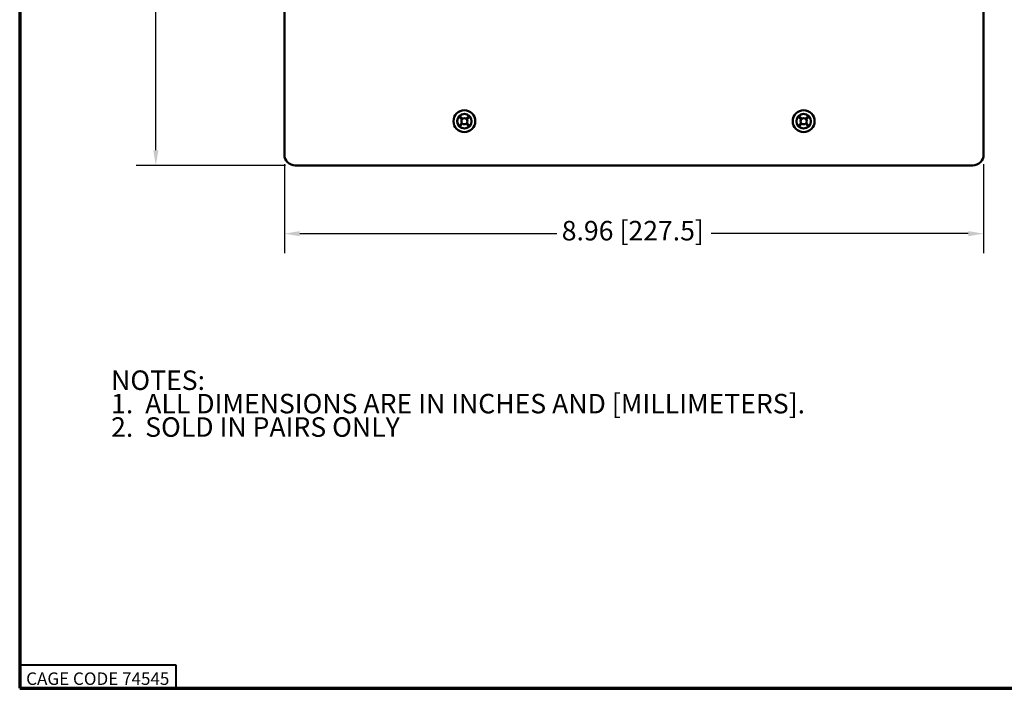
# Model space of a CAD drawing. Units: inches. Extents: x 0.6 to 33.4, y 0.6 to 21.4.
# Drawn here: x 0.6 to 13.3, y 0.6 to 9.2 of the extents above; entities that cross this region are included whole.
import ezdxf

# ---------------------------------------------------------------- set-up
doc = ezdxf.new("R2010")
doc.units = ezdxf.units.IN
doc.header["$LTSCALE"] = 2
doc.header["$MEASUREMENT"] = 0
for name, color, linetype, lineweight in [('Border (ANSI)', 7, 'Continuous', 70), ('Dimension (ANSI)', 7, 'Continuous', 25), ('Symbol (ANSI)', 7, 'Continuous', 25), ('Title (ANSI)', 7, 'Continuous', 50), ('Visible (ANSI)', 7, 'Continuous', 50)]:
    doc.layers.add(name, color=color, linetype=linetype, lineweight=lineweight)
doc.styles.add('Border', font='tahoma.ttf')
doc.styles.add('DIM Text (ANSI)', font='tahoma.ttf')
doc.styles.add('Note Text (ANSI)', font='calibril.ttf')
doc.styles.add('Text Style30', font='tahoma.ttf')
doc.styles.add('Text Style370', font='tahoma.ttf')
doc.styles.add('Text Style39', font='tahoma.ttf')
doc.styles.add('Text Style636', font='calibril.ttf')
doc.dimstyles.new('Default (ANSI)-26', dxfattribs={"dimscale": 2, "dimtxt": 0.125, "dimasz": 0.098425, "dimexe": 0.125, "dimexo": 0.0625, "dimgap": 0.031496, "dimtad": 0, "dimtih": 1, "dimtoh": 1, "dimrnd": 1e-08, "dimzin": 4, "dimdsep": 46, "dimtxsty": 'DIM Text (ANSI)', "dimcen": 0.09, "dimdle": 0.393701, "dimclrd": 256, "dimclre": 256, "dimclrt": 256, "dimadec": 0, "dimazin": 1, "dimtfac": 0.96, "dimtofl": 0, "dimtmove": 0, "dimatfit": 3, "dimfxl": 0, "dimtolj": 1, "dimtzin": 4, "dimlwd": -1, "dimlwe": -1, "dimarcsym": 0})

# ---------------------------------------------------------------- blocks, each defined once
blk = doc.blocks.new('Borders Customer Border')
at = {"layer": 'Border (ANSI)'}
for p, q in [((0.3225, 10.6775), (0.3225, 0.3225)), ((0.3225, 0.3225), (16.6775, 0.3225))]:
    blk.add_line(p, q, dxfattribs=at)
at = {"layer": 'Border (ANSI)', "lineweight": 40}
for p, q in [((0.3225, 0.4725), (1.3225, 0.4725)), ((1.3225, 0.4725), (1.3225, 0.3225))]:
    blk.add_line(p, q, dxfattribs=at)
at = {"layer": 'Border (ANSI)', "insert": (0.8225, 0.3842), "char_height": 0.08, "width": 0.978943, "attachment_point": 5, "line_spacing_factor": 0.4572, "style": 'Border'}
blk.add_mtext('\\fTahoma|b0|i0;\\H0.0800;CAGE CODE 74545', dxfattribs=at)
at = {"layer": 'Border (ANSI)'}
for tag, p, height, style in [('PART_NUMBER_001', (6.7342, 10.4025), 0.2, 'Text Style370'), ('REVISION_NUMBER_001', (8.1988, 10.4122), 0.18, 'Text Style30')]:
    blk.add_attdef(tag, p, '', height=height, dxfattribs=dict(at, style=style))
for tag, p, height, style in [('CAT._NOS._001', (16.305, 9.8453), 0.125, 'Text Style39'), ('PART_NUMBER_001', (16.3525, 2.5583), 0.2, 'Text Style370'), ('REVISION_NUMBER_001', (16.3622, 0.6187), 0.18, 'Text Style30')]:
    blk.add_attdef(tag, p, '', height=height, rotation=270, dxfattribs=dict(at, style=style))
at = {"layer": 'Title (ANSI)', "style": 'Text Style636'}
for tag, p in [('Initial_View_Scale_001', (15.6355, 0.6517)), ('CREATION_DATE_001', (15.2087, 0.4017))]:
    blk.add_attdef(tag, p, '', height=0.1, dxfattribs=at)
blk = doc.blocks.new('*D11')
at = {"layer": 'Defpoints', "color": 0}
for p in [(4.036, 7.481), (12.994, 7.481), (12.994, 6.468)]:
    blk.add_point(p, dxfattribs=at)
at = {"layer": 'Dimension (ANSI)'}
for p, q in [((4.036, 7.356), (4.036, 6.218)), ((12.994, 7.356), (12.994, 6.218)), ((4.233, 6.468), (7.526, 6.468)), ((12.797, 6.468), (9.504, 6.468))]:
    blk.add_line(p, q, dxfattribs=at)
for points in [[(4.233, 6.501), (4.233, 6.435), (4.036, 6.468)], [(12.797, 6.501), (12.797, 6.435), (12.994, 6.468)]]:
    blk.add_solid(points, dxfattribs=at)
at = {"layer": 'Dimension (ANSI)', "insert": (7.589, 6.631), "char_height": 0.25, "attachment_point": 1, "style": 'DIM Text (ANSI)'}
blk.add_mtext('\\A1;8.96 [227.5]', dxfattribs=at)
blk = doc.blocks.new('*D12')
at = {"layer": 'Defpoints', "color": 0}
for p in [(4.176, 17.845), (2.389, 7.341), (4.176, 7.341)]:
    blk.add_point(p, dxfattribs=at)
at = {"layer": 'Dimension (ANSI)'}
for p, q in [((4.051, 17.845), (2.139, 17.845)), ((2.389, 17.648), (2.389, 12.819)), ((2.389, 7.537), (2.389, 12.366)), ((4.051, 7.341), (2.139, 7.341))]:
    blk.add_line(p, q, dxfattribs=at)
for points in [[(2.356, 17.648), (2.422, 17.648), (2.389, 17.845)], [(2.356, 7.537), (2.422, 7.537), (2.389, 7.341)]]:
    blk.add_solid(points, dxfattribs=at)
at = {"layer": 'Dimension (ANSI)', "insert": (1.382, 12.756), "char_height": 0.25, "attachment_point": 1, "style": 'DIM Text (ANSI)'}
blk.add_mtext('\\A1;10.50 [266.8]', dxfattribs=at)

msp = doc.modelspace()

# ---------------------------------------------------------------- linework, layer by layer
at = {"layer": 'Visible (ANSI)'}
for p, q in [((4.036, 17.705), (4.036, 7.481)), ((12.994, 17.705), (12.994, 7.481)), ((6.311, 7.932), (6.273, 7.97)), ((6.314, 7.935), (6.276, 7.973)), ((6.28, 7.977), (6.318, 7.939)), ((6.366, 7.939), (6.404, 7.977)), ((6.37, 7.935), (6.408, 7.973)), ((6.411, 7.97), (6.373, 7.932)), ((10.619, 7.97), (10.657, 7.932)), ((10.66, 7.935), (10.622, 7.973)), ((10.664, 7.939), (10.626, 7.977)), ((10.75, 7.977), (10.712, 7.939)), ((10.716, 7.935), (10.754, 7.973)), ((10.719, 7.932), (10.757, 7.97)), ((6.273, 7.846), (6.311, 7.884)), ((6.314, 7.88), (6.276, 7.842)), ((6.318, 7.877), (6.28, 7.839)), ((6.404, 7.839), (6.366, 7.877)), ((6.37, 7.88), (6.408, 7.842)), ((6.373, 7.884), (6.411, 7.846)), ((10.657, 7.884), (10.619, 7.846)), ((10.66, 7.88), (10.622, 7.842)), ((10.626, 7.839), (10.664, 7.877)), ((10.712, 7.877), (10.75, 7.839)), ((10.716, 7.88), (10.754, 7.842)), ((10.757, 7.846), (10.719, 7.884)), ((4.036, 7.481), (4.036, 7.481)), ((12.994, 7.481), (12.994, 7.481)), ((4.176, 7.341), (4.176, 7.341)), ((12.854, 7.341), (4.176, 7.341)), ((12.854, 7.341), (12.854, 7.341))]:
    msp.add_line(p, q, dxfattribs=at)
for centre, radius in [((6.342, 7.908), 0.14), ((6.342, 7.908), 0.0932), ((6.342, 7.908), 0.039), ((10.688, 7.908), 0.14), ((10.688, 7.908), 0.0932), ((10.688, 7.908), 0.039)]:
    msp.add_circle(centre, radius, dxfattribs=at)
for centre, start, end in [((6.342, 7.908), 138.0986, 221.9014), ((6.342, 7.908), 48.0986, 131.9014), ((6.342, 7.908), 318.0986, 41.9014), ((10.688, 7.908), 138.0986, 221.9014), ((10.688, 7.908), 48.0986, 131.9014), ((10.688, 7.908), 318.0986, 41.9014), ((6.342, 7.908), 228.0986, 311.9014), ((10.688, 7.908), 228.0986, 311.9014)]:
    msp.add_arc(centre, 0.0925, start, end, dxfattribs=at)
for centre, major_axis, ratio, start_param, end_param in [((6.344, 7.91), (-0.0656, -0.0656), 0.99939, 4.747317, 4.801313), ((6.34, 7.905), (-0.0656, -0.0656), 0.99939, 4.623465, 4.677461), ((6.344, 7.905), (0.0656, -0.0656), 0.99939, 1.605724, 1.659721), ((6.34, 7.91), (-0.0656, 0.0656), 0.99939, 4.623465, 4.677461), ((10.69, 7.91), (0.0656, 0.0656), 0.99939, 1.605724, 1.659721), ((10.686, 7.905), (-0.0656, -0.0656), 0.99939, 4.623465, 4.677461), ((10.69, 7.905), (0.0656, -0.0656), 0.99939, 1.605724, 1.659721), ((10.686, 7.91), (0.0656, -0.0656), 0.99939, 1.481872, 1.535868), ((6.344, 7.905), (0.0656, -0.0656), 0.99939, 4.623465, 4.677461), ((6.34, 7.91), (-0.0656, 0.0656), 0.99939, 1.605724, 1.659721), ((6.344, 7.91), (-0.0656, -0.0656), 0.99939, 1.481872, 1.535868), ((6.34, 7.905), (-0.0656, -0.0656), 0.99939, 1.605724, 1.659721), ((10.69, 7.905), (0.0656, -0.0656), 0.99939, 4.623465, 4.677461), ((10.686, 7.91), (0.0656, -0.0656), 0.99939, 4.747317, 4.801313), ((10.69, 7.91), (0.0656, 0.0656), 0.99939, 4.623465, 4.677461), ((10.686, 7.905), (-0.0656, -0.0656), 0.99939, 1.605724, 1.659721), ((4.176, 7.481), (0.099, 0.099), 0.999924, 2.356233, 3.926953), ((12.854, 7.481), (-0.099, 0.099), 0.999924, 2.356233, 3.926953)]:
    msp.add_ellipse(centre, major_axis=major_axis, ratio=ratio, start_param=start_param, end_param=end_param, dxfattribs=at)

# ---------------------------------------------------------------- block references
at = {"xscale": 2, "yscale": 2, "zscale": 2}
msp.add_blockref('Borders Customer Border', (0, 0), dxfattribs=at)

# ---------------------------------------------------------------- texts
at = {"layer": 'Symbol (ANSI)', "insert": (1.816, 4.716), "char_height": 0.25, "width": 10.83023, "attachment_point": 1, "line_spacing_factor": 0.719707, "style": 'Note Text (ANSI)'}
msp.add_mtext('{\\fCalibri Light|b0|i0;\\H0.2500;NOTES:\\P\\fCalibri Light|b0|i0;\\H0.2500;1.  ALL DIMENSIONS ARE IN INCHES AND [MILLIMETERS].\\P\\fCalibri Light|b0|i0;\\H0.2500;2.  SOLD IN PAIRS ONLY\\P}', dxfattribs=at)

# ---------------------------------------------------------------- dimensions: what is measured, and where the dimension line sits
at = {"layer": 'Dimension (ANSI)'}
for base, p1, p2, angle, override, picture, middle in [((2.389, 7.341), (4.176, 17.845), (4.176, 7.341), 90, {"dimgap": 0.031496, "dimdec": 2, "dimtol": 0, "dimlim": 0, "dimtp": 0, "dimtm": 0, "dimtdec": 2, "dimatfit": 1}, '*D12', (2.389, 12.593)), ((12.994, 6.468), (4.036, 7.481), (12.994, 7.481), 180, {"dimgap": 0.031496, "dimtih": 0, "dimtoh": 0, "dimdec": 2, "dimtol": 0, "dimlim": 0, "dimtp": 0, "dimtm": 0, "dimtdec": 2, "dimatfit": 1}, '*D11', (8.515, 6.468))]:
    dim = msp.add_linear_dim(base=base, p1=p1, p2=p2, angle=angle, dimstyle='Default (ANSI)-26', override=override, dxfattribs=at)
    dim.commit()
    dim.dimension.update_dxf_attribs({"geometry": picture, "text_midpoint": middle, "dimtype": 160})

doc.saveas('drawing.dxf')
